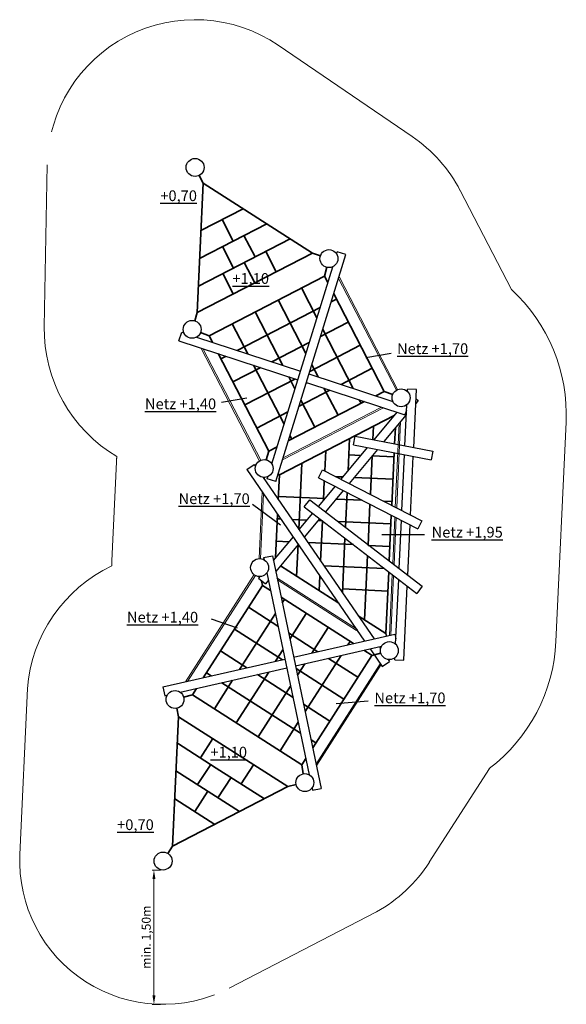
# Model space of a CAD drawing. Units: millimetres. Extents: x 6275.1 to 6281.2, y 419.9 to 430.9.
import ezdxf

# ---------------------------------------------------------------- set-up
doc = ezdxf.new("R2010")
doc.units = ezdxf.units.MM
doc.linetypes.add('HIDDEN2', pattern=[4.7625, 3.175, -1.5875])
for name, color, linetype, lineweight in [('Bemaßung', 9, 'Continuous', 5), ('ESF_Spielgeraet', 7, 'Continuous', 15), ('Kontur 09', 5, 'Continuous', 9), ('Kontur 18', 1, 'Continuous', 18), ('Kontur 25', 7, 'Continuous', 25), ('Kontur 35', 2, 'Continuous', 35), ('Sicherheitsbereich', 31, 'HIDDEN2', 13), ('Text', 3, 'Continuous', 25)]:
    doc.layers.add(name, color=color, linetype=linetype, lineweight=lineweight)
doc.styles.add('120', font='tahoma.ttf', dxfattribs={"height": 120})
doc.styles.get("Standard").update_dxf_attribs({"font": 'tahoma.ttf'})
doc.dimstyles.new('100$0', dxfattribs={"dimscale": 0.001, "dimtxt": 100, "dimasz": 100, "dimexe": 20, "dimexo": 30, "dimgap": 10, "dimtad": 1, "dimtxsty": 'Standard', "dimcen": 100, "dimazin": 0, "dimtfac": 1, "dimtmove": 0, "dimatfit": 3, "dimfxl": 1, "dimarcsym": 0})

# ---------------------------------------------------------------- blocks, each defined once
blk = doc.blocks.new('*D32')
at = {"layer": 'Bemaßung', "color": 0, "lineweight": -2, "transparency": 16777216}
for p, q in [((6267.253, 426.081), (6267.161, 426.081)), ((6267.181, 425.981), (6267.181, 424.681)), ((6267.253, 424.581), (6267.161, 424.581))]:
    blk.add_line(p, q, dxfattribs=at)
at = {"layer": 'Bemaßung', "color": 0, "transparency": 16777216}
for points in [[(6267.164, 425.981), (6267.198, 425.981), (6267.181, 426.081)], [(6267.164, 424.681), (6267.198, 424.681), (6267.181, 424.581)]]:
    blk.add_solid(points, dxfattribs=at)
at = {"layer": 'Defpoints', "color": 0, "transparency": 16777216}
for p in [(6267.283, 426.081), (6267.181, 424.581), (6267.283, 424.581)]:
    blk.add_point(p, dxfattribs=at)
at = {"layer": 'Bemaßung', "color": 0, "transparency": 16777216, "insert": (6267.108, 425.331), "char_height": 0.1, "attachment_point": 5, "rotation": 90}
blk.add_mtext('min. 1,50m', dxfattribs=at)
blk = doc.blocks.new('07-6607-XXR-9-000_Netzzone_ESF')
at = {"layer": 'Kontur 09', "color": 7}
for p, q in [((6269.886, 431.439), (6269.236, 432.694)), ((6269.9, 431.446), (6269.251, 432.701)), ((6267.705, 431.91), (6268.358, 430.648)), ((6267.727, 431.903), (6268.372, 430.656)), ((6268.615, 430.66), (6269.742, 431.243)), ((6268.622, 430.682), (6269.721, 431.25)), ((6269.934, 431.089), (6269.89, 430.128)), ((6269.917, 431.068), (6269.874, 430.129)), ((6268.496, 430.616), (6268.497, 430.617)), ((6268.414, 430.464), (6268.414, 430.443)), ((6268.387, 430.305), (6268.355, 429.558)), ((6268.402, 430.283), (6268.371, 429.558)), ((6269.869, 430.019), (6269.845, 429.503)), ((6269.885, 430.019), (6269.861, 429.491)), ((6267.533, 428.182), (6268.3, 429.379)), ((6267.555, 428.187), (6268.313, 429.37)), ((6269.452, 428.768), (6268.554, 429.343)), ((6269.84, 429.382), (6269.808, 428.701)), ((6269.855, 429.37), (6269.825, 428.705)), ((6269.443, 428.755), (6268.559, 429.321)), ((6269.704, 428.383), (6268.986, 427.261)), ((6269.718, 428.374), (6268.999, 427.253)), ((6267.477, 428.064), (6267.479, 428.067))]:
    blk.add_line(p, q, dxfattribs=at)
at = {"layer": 'Kontur 18', "color": 7}
for p, q in [((6268.877, 431.508), (6268.899, 431.52)), ((6269.898, 431.192), (6269.898, 431.192)), ((6269.898, 431.192), (6269.898, 431.192)), ((6268.673, 430.84), (6268.672, 430.843))]:
    blk.add_line(p, q, dxfattribs=at)
at = {"layer": 'Kontur 25', "color": 7}
for p, q in [((6268.541, 430.419), (6269.323, 432.955)), ((6269.22, 432.96), (6269.227, 432.984)), ((6269.323, 432.955), (6269.227, 432.984)), ((6268.497, 430.615), (6269.176, 432.817)), ((6267.46, 431.991), (6267.491, 432.086)), ((6267.491, 432.086), (6267.515, 432.078)), ((6267.46, 431.991), (6268.787, 431.556)), ((6267.657, 432.031), (6268.816, 431.652)), ((6268.882, 431.525), (6269.982, 431.165)), ((6268.911, 431.621), (6269.847, 431.314)), ((6270.009, 431.426), (6270.01, 431.451)), ((6270.11, 431.446), (6270.01, 431.451)), ((6270.08, 430.799), (6270.11, 431.446)), ((6270.131, 431.324), (6270.102, 431.29)), ((6270.105, 431.346), (6270.131, 431.324)), ((6269.981, 430.819), (6270.002, 431.276)), ((6269.999, 431.217), (6269.982, 431.165)), ((6269.989, 431.268), (6270.001, 431.264)), ((6269.892, 431.194), (6269.635, 430.885)), ((6269.996, 431.163), (6269.747, 430.864)), ((6269.409, 430.827), (6269.428, 430.925)), ((6269.428, 430.925), (6270.293, 430.758)), ((6269.562, 430.798), (6269.268, 430.444)), ((6269.674, 430.776), (6269.359, 430.398)), ((6269.409, 430.827), (6270.274, 430.66)), ((6270.293, 430.758), (6270.274, 430.66)), ((6269.947, 430.095), (6269.976, 430.718)), ((6270.045, 430.045), (6270.075, 430.698)), ((6268.217, 430.552), (6268.3, 430.608)), ((6268.217, 430.552), (6269.532, 428.638)), ((6268.3, 430.608), (6268.314, 430.587)), ((6269.017, 430.461), (6269.063, 430.55)), ((6269.063, 430.55), (6270.17, 429.981)), ((6268.399, 430.464), (6269.637, 428.662)), ((6268.445, 430.448), (6268.453, 430.473)), ((6268.541, 430.419), (6268.445, 430.448)), ((6269.017, 430.461), (6270.125, 429.892)), ((6269.202, 430.366), (6269.015, 430.141)), ((6269.293, 430.319), (6269.094, 430.08)), ((6268.858, 430.135), (6268.919, 430.215)), ((6268.919, 430.215), (6270.176, 429.249)), ((6268.858, 430.135), (6270.115, 429.17)), ((6268.951, 430.064), (6268.799, 429.882)), ((6269.03, 430.003), (6268.858, 429.796)), ((6269.917, 429.448), (6269.942, 429.986)), ((6270.014, 429.374), (6270.04, 429.935)), ((6270.17, 429.981), (6270.125, 429.892)), ((6268.733, 429.802), (6268.513, 429.538)), ((6268.792, 429.716), (6268.54, 429.414)), ((6268.405, 429.57), (6268.503, 429.59)), ((6268.405, 429.57), (6268.41, 429.545)), ((6268.503, 429.59), (6269.048, 426.993)), ((6268.363, 429.358), (6268.347, 429.339)), ((6268.347, 429.339), (6268.424, 429.275)), ((6268.441, 429.399), (6268.914, 427.144)), ((6269.878, 428.602), (6269.912, 429.326)), ((6268.458, 429.316), (6268.424, 429.275)), ((6269.97, 428.423), (6270.008, 429.252)), ((6270.176, 429.249), (6270.115, 429.17)), ((6268.74, 428.458), (6269.869, 428.715)), ((6269.869, 428.715), (6269.881, 428.662)), ((6268.761, 428.36), (6269.721, 428.579)), ((6269.698, 428.574), (6269.711, 428.554)), ((6269.866, 428.612), (6269.879, 428.615)), ((6269.593, 428.55), (6269.728, 428.354)), ((6269.87, 428.428), (6269.871, 428.453)), ((6267.282, 428.125), (6268.643, 428.435)), ((6267.474, 428.066), (6268.664, 428.337)), ((6269.728, 428.354), (6269.81, 428.41)), ((6269.796, 428.431), (6269.81, 428.41)), ((6269.87, 428.428), (6269.97, 428.423)), ((6267.282, 428.125), (6267.304, 428.027)), ((6267.304, 428.027), (6267.329, 428.033)), ((6268.945, 426.998), (6268.95, 426.973)), ((6268.95, 426.973), (6269.048, 426.993))]:
    blk.add_line(p, q, dxfattribs=at)
for centre in [(6267.64, 433.926), (6269.134, 432.908), (6267.607, 432.118), (6269.939, 431.354), (6268.411, 430.564), (6268.36, 429.458), (6269.808, 428.531), (6267.416, 427.985), (6268.865, 427.057), (6267.283, 426.181)]:
    blk.add_circle(centre, 0.1, dxfattribs=at)
at = {"layer": 'Kontur 35', "color": 7}
for p, q in [((6267.73, 433.751), (6267.686, 433.837)), ((6267.663, 432.305), (6267.73, 433.751)), ((6267.73, 433.751), (6268.949, 432.97)), ((6267.706, 433.222), (6268.176, 433.465)), ((6267.691, 432.91), (6268.439, 433.297)), ((6267.941, 433.343), (6268.065, 433.104)), ((6267.677, 432.599), (6268.701, 433.129)), ((6268.185, 433.166), (6268.309, 432.926)), ((6267.663, 432.305), (6268.949, 432.97)), ((6267.945, 433.042), (6268.069, 432.802)), ((6268.429, 432.988), (6268.546, 432.761)), ((6268.949, 432.97), (6269.04, 432.94)), ((6268.189, 432.864), (6268.306, 432.637)), ((6267.949, 432.74), (6268.066, 432.513)), ((6269.083, 432.713), (6269.11, 432.811)), ((6267.796, 432.047), (6269.083, 432.713)), ((6269.083, 432.713), (6269.121, 432.64)), ((6268.826, 432.58), (6268.999, 432.245)), ((6268.568, 432.446), (6268.877, 431.849)), ((6269.16, 432.426), (6269.217, 432.455)), ((6269.187, 432.513), (6269.75, 431.425)), ((6267.663, 432.305), (6267.636, 432.214)), ((6268.11, 431.883), (6269.035, 432.362)), ((6268.311, 432.313), (6268.62, 431.716)), ((6269.04, 432.038), (6269.35, 432.198)), ((6267.796, 432.047), (6267.7, 432.082)), ((6268.053, 432.18), (6268.227, 431.845)), ((6269.065, 432.118), (6269.406, 431.459)), ((6267.833, 431.974), (6267.796, 432.047)), ((6268.497, 431.756), (6268.915, 431.973)), ((6268.92, 431.649), (6269.483, 431.94)), ((6268.462, 430.759), (6267.899, 431.847)), ((6267.929, 431.789), (6267.986, 431.818)), ((6268.062, 431.532), (6268.372, 431.692)), ((6268.292, 431.718), (6268.633, 431.059)), ((6268.943, 431.723), (6269.013, 431.587)), ((6269.27, 431.503), (6269.617, 431.683)), ((6268.195, 431.274), (6268.759, 431.565)), ((6268.685, 431.589), (6268.755, 431.454)), ((6268.8, 431.26), (6269.145, 431.439)), ((6269.078, 431.461), (6269.235, 431.159)), ((6269.656, 431.377), (6269.75, 431.425)), ((6269.75, 431.425), (6269.845, 431.39)), ((6268.68, 430.872), (6269.531, 431.312)), ((6268.821, 431.327), (6268.977, 431.025)), ((6269.472, 431.332), (6269.492, 431.292)), ((6268.329, 431.016), (6268.676, 431.196)), ((6268.581, 430.494), (6269.86, 431.156)), ((6269.891, 431.195), (6269.889, 431.191)), ((6269.631, 431.037), (6269.624, 430.887)), ((6269.875, 431.018), (6269.867, 430.84)), ((6268.699, 430.932), (6268.72, 430.892)), ((6269.364, 430.899), (6269.348, 430.541)), ((6268.462, 430.759), (6268.435, 430.661)), ((6268.462, 430.759), (6268.556, 430.807)), ((6269.098, 430.761), (6269.087, 430.537)), ((6269.356, 430.717), (6269.49, 430.711)), ((6269.616, 430.706), (6269.596, 430.276)), ((6269.615, 430.705), (6269.86, 430.694)), ((6269.863, 430.739), (6269.835, 430.153)), ((6268.831, 430.623), (6268.797, 429.885)), ((6268.566, 430.5), (6268.581, 430.494)), ((6268.568, 430.218), (6268.581, 430.494)), ((6269.082, 430.427), (6269.072, 430.21)), ((6269.212, 430.473), (6269.289, 430.47)), ((6269.414, 430.464), (6269.849, 430.444)), ((6268.57, 430.253), (6269.088, 430.229)), ((6269.214, 430.223), (6269.506, 430.209)), ((6269.337, 430.297), (6269.319, 429.908)), ((6269.591, 430.166), (6269.57, 429.706)), ((6269.747, 430.198), (6269.837, 430.194)), ((6268.538, 429.568), (6268.56, 430.052)), ((6268.558, 430.003), (6268.596, 430.001)), ((6268.721, 429.995), (6268.888, 429.988)), ((6269.83, 430.043), (6269.807, 429.533)), ((6269.013, 429.982), (6269.062, 429.98)), ((6269.062, 429.98), (6269.041, 429.53)), ((6269.235, 429.972), (6269.826, 429.945)), ((6269.313, 429.786), (6269.285, 429.175)), ((6268.547, 429.753), (6268.687, 429.747)), ((6268.789, 429.719), (6268.773, 429.36)), ((6268.899, 429.737), (6269.407, 429.714)), ((6269.57, 429.706), (6269.814, 429.695)), ((6269.564, 429.593), (6269.531, 428.874)), ((6268.592, 429.476), (6269.243, 429.059)), ((6269.076, 429.479), (6269.754, 429.447)), ((6269.033, 429.364), (6269.026, 429.198)), ((6269.801, 429.411), (6269.769, 428.722)), ((6268.393, 429.259), (6267.732, 428.227)), ((6268.393, 429.259), (6268.383, 429.309)), ((6268.393, 429.259), (6268.482, 429.202)), ((6269.287, 429.219), (6269.791, 429.195)), ((6268.6, 429.126), (6269.407, 428.61)), ((6268.236, 429.015), (6268.565, 428.804)), ((6268.637, 429.103), (6268.613, 429.065)), ((6268.536, 428.945), (6268.135, 428.32)), ((6268.881, 428.946), (6268.698, 428.66)), ((6269.46, 428.92), (6269.769, 428.722)), ((6269.125, 428.79), (6268.942, 428.504)), ((6268.08, 428.771), (6268.614, 428.429)), ((6268.684, 428.729), (6269.01, 428.519)), ((6269.769, 428.722), (6269.775, 428.694)), ((6269.37, 428.633), (6269.345, 428.596)), ((6267.924, 428.527), (6268.218, 428.338)), ((6268.621, 428.54), (6268.539, 428.412)), ((6269.269, 428.476), (6268.868, 427.85)), ((6268.953, 427.445), (6269.614, 428.477)), ((6269.525, 428.534), (6269.616, 428.475)), ((6269.614, 428.477), (6269.712, 428.504)), ((6268.865, 428.383), (6268.783, 428.255)), ((6269.128, 428.444), (6269.457, 428.233)), ((6267.767, 428.282), (6267.821, 428.248)), ((6268.462, 428.291), (6268.099, 427.725)), ((6268.336, 428.263), (6268.733, 428.008)), ((6268.767, 428.331), (6269.301, 427.989)), ((6268.059, 428.199), (6267.855, 427.882)), ((6267.939, 428.172), (6268.816, 427.61)), ((6268.706, 428.135), (6268.343, 427.569)), ((6267.611, 428.038), (6267.512, 428.012)), ((6267.655, 428.107), (6267.611, 428.038)), ((6267.611, 428.038), (6268.832, 427.256)), ((6268.851, 427.933), (6269.145, 427.744)), ((6267.455, 427.793), (6267.389, 426.347)), ((6267.455, 427.793), (6267.436, 427.887)), ((6267.455, 427.793), (6268.675, 427.012)), ((6268.791, 427.73), (6268.588, 427.412)), ((6267.442, 427.499), (6267.877, 427.22)), ((6267.7, 427.334), (6267.838, 427.548)), ((6268.934, 427.535), (6268.988, 427.5)), ((6267.668, 427.034), (6267.814, 427.261)), ((6268.155, 427.043), (6268.292, 427.257)), ((6268.832, 427.256), (6268.876, 427.325)), ((6268.832, 427.256), (6268.848, 427.156)), ((6267.427, 427.188), (6268.136, 426.734)), ((6267.877, 427.22), (6268.413, 426.877)), ((6267.895, 426.888), (6268.041, 427.115)), ((6268.675, 427.012), (6268.767, 427.034)), ((6267.389, 426.347), (6268.675, 427.012)), ((6267.636, 426.733), (6267.782, 426.961)), ((6267.413, 426.876), (6267.859, 426.59)), ((6267.389, 426.347), (6267.336, 426.266))]:
    blk.add_line(p, q, dxfattribs=at)
at = {"layer": 'Sicherheitsbereich', "color": 7}
for p, q in [((6268.568, 435.29), (6270.063, 434.272)), ((6265.99, 433.956), (6265.957, 432.148)), ((6270.6, 433.667), (6271.17, 432.564)), ((6271.78, 431.08), (6271.667, 428.634)), ((6266.763, 430.64), (6266.712, 429.534)), ((6265.771, 428.107), (6265.684, 426.256)), ((6270.254, 426.167), (6270.924, 427.213)), ((6268.019, 424.761), (6269.664, 425.613))]:
    blk.add_line(p, q, dxfattribs=at)
for centre, radius, start, end in [((6267.64, 433.926), 1.65, 55.7597, 178.9604), ((6269.134, 432.908), 1.65, 27.3601, 55.7597), ((6269.882, 431.167), 1.9, 357.3601, 47.3113), ((6267.607, 432.118), 1.65, 178.9604, 239.386), ((6268.411, 430.564), 1.65, 175.3341, 177.3601), ((6267.416, 427.985), 1.65, 115.3341, 175.7597), ((6268.36, 429.458), 1.65, 177.3601, 179.386), ((6269.769, 428.722), 1.9, 307.4088, 357.3601), ((6267.283, 426.181), 1.6, 177.3248, 297.3954), ((6268.865, 427.057), 1.65, 298.9604, 327.3601)]:
    blk.add_arc(centre, radius, start, end, dxfattribs=at)
at = {"layer": 'Text', "color": 7}
for p, q in [((6269.546, 431.804), (6269.828, 431.851)), ((6267.936, 431.306), (6268.218, 431.353)), ((6268.282, 430.166), (6268.594, 429.936)), ((6269.723, 429.829), (6270.199, 429.829)), ((6267.821, 428.884), (6268.109, 428.784)), ((6269.214, 427.939), (6269.572, 427.969))]:
    blk.add_line(p, q, dxfattribs=at)
at = {"layer": 'Text', "color": 7, "char_height": 0.12, "style": '120'}
for s, insert, width, attachment_point in [('{\\L+0,70}', (6267.252, 433.67), 0.43486, 1), ('{\\L+1,10}', (6268.056, 432.746), 0.43486, 1), ('{\\LNetz +1,70}', (6270.688, 431.962), 0.8865, 3), ('{\\LNetz +1,40}', (6267.875, 431.346), 0.8865, 3), ('{\\LNetz +1,70}', (6268.25, 430.287), 0.8865, 3), ('{\\LNetz +1,95}', (6271.074, 429.913), 0.8865, 3), ('{\\LNetz +1,40}', (6266.88, 428.964), 0.81203, 1), ('{\\LNetz +1,70}', (6270.435, 428.063), 0.8865, 3), ('{\\L+1,10}', (6267.811, 427.457), 0.43486, 1), ('{\\L+0,70}', (6266.77, 426.647), 0.43486, 1)]:
    blk.add_mtext(s, dxfattribs=dict(at, insert=insert, width=width, attachment_point=attachment_point))
at = {"layer": 'Bemaßung', "color": 7}
dim = blk.add_linear_dim(base=(6267.181, 424.581), p1=(6267.283, 426.081), p2=(6267.283, 424.581), angle=90, text='min. 1,50m', dimstyle='100$0', dxfattribs=at)
dim.commit()
dim.dimension.update_dxf_attribs({"geometry": '*D32', "text_midpoint": (6267.108, 425.331)})

msp = doc.modelspace()

# ---------------------------------------------------------------- block references
at = {"layer": 'ESF_Spielgeraet'}
msp.add_blockref('07-6607-XXR-9-000_Netzzone_ESF', (9.382, -4.689), dxfattribs=at)

doc.saveas('drawing.dxf')
